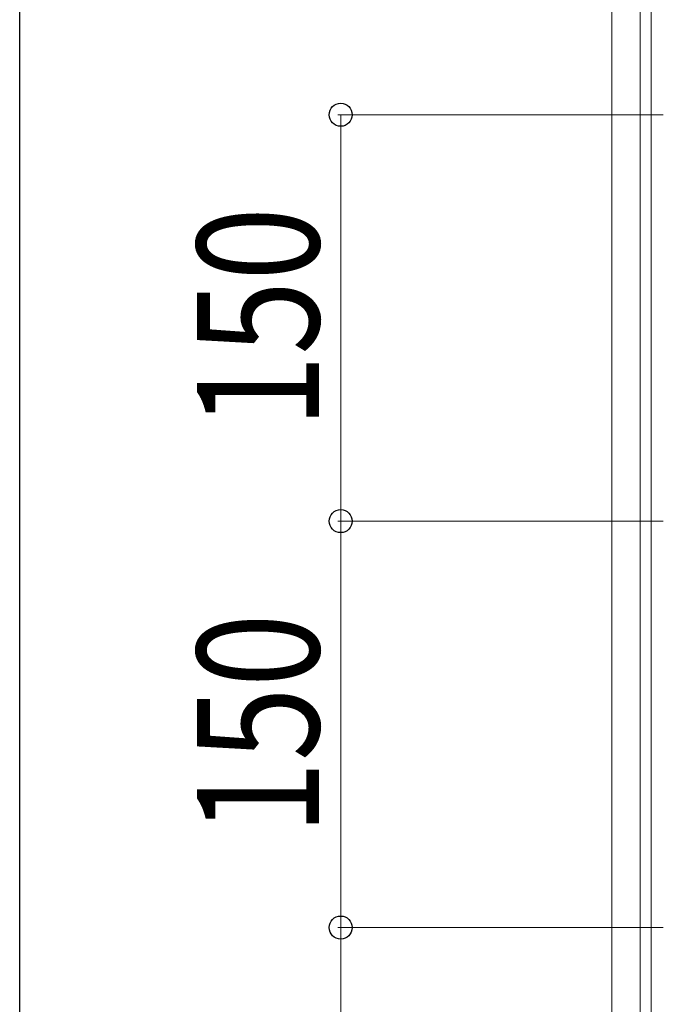
# Model space of a CAD drawing. Extents: x 0 to 3960, y 0 to 6413.
# Drawn here: x 0 to 237, y 2359 to 2722 of the extents above; entities that cross this region are included whole.
import ezdxf

# ---------------------------------------------------------------- set-up
doc = ezdxf.new("R2010")
doc.units = 0
doc.layers.add('YKK_12', color=2, linetype='CONTINUOUS', lineweight=13)
doc.layers.add('YKK_D', color=6, linetype='CONTINUOUS', lineweight=13)
doc.layers.add('YKK_ZWAK', color=7, linetype='CONTINUOUS')
doc.styles.add('text-b', font='extslim2.shx', dxfattribs={"width": 0.8, "bigfont": 'extfont2.shx'})

msp = doc.modelspace()

# ---------------------------------------------------------------- linework, layer by layer
at = {"layer": 'YKK_12'}
for p, q in [((218.4, 3808.91), (218.4, 1618.91)), ((228.9, 3799.41), (228.9, 1628.41)), ((232.9, 3799.41), (232.9, 1628.41))]:
    msp.add_line(p, q, dxfattribs=at)
at = {"layer": 'YKK_D'}
for p, q in [((237.38, 2687.04), (117.4, 2687.04)), ((118.4, 2687.04), (118.4, 2537.04)), ((237.38, 2537.04), (117.4, 2537.04)), ((237.38, 2537.04), (117.4, 2537.04)), ((118.4, 2537.04), (118.4, 2387.04)), ((237.38, 2387.04), (117.4, 2387.04)), ((237.38, 2387.04), (117.4, 2387.04)), ((118.4, 2387.04), (118.4, 2237.04))]:
    msp.add_line(p, q, dxfattribs=at)
at = {"layer": 'YKK_D', "linetype": 'ByBlock', "lineweight": -2}
for centre in [(118.4, 2687.04), (118.4, 2537.04), (118.4, 2537.04), (118.4, 2387.04), (118.4, 2387.04)]:
    msp.add_circle(centre, 4.25, dxfattribs=at)
at = {"layer": 'YKK_ZWAK'}
msp.add_line((0, 0), (0, 6240), dxfattribs=at)

# ---------------------------------------------------------------- texts
at = {"layer": 'YKK_D', "style": 'text-b', "width": 0.8}
for p in [(110.4, 2571.24), (110.4, 2421.24)]:
    msp.add_text('150', height=45, rotation=90, dxfattribs=at).set_placement(p)

doc.saveas('drawing.dxf')
